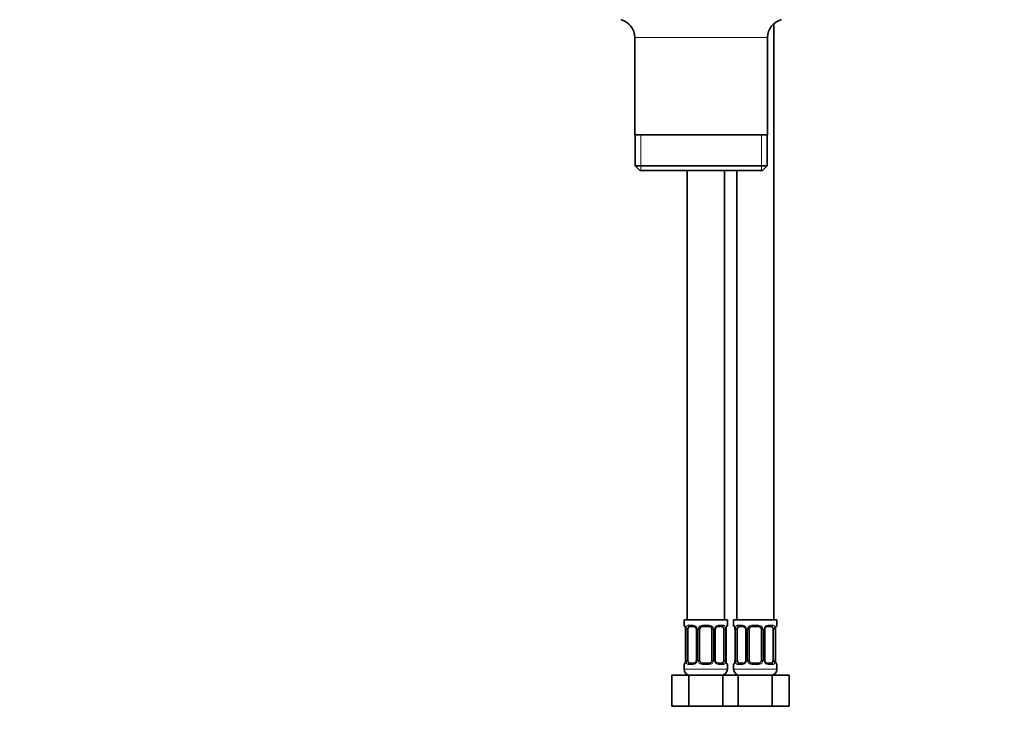
# Model space of a CAD drawing. Units: millimetres. Extents: x 0 to 1478, y 0 to 1758.
# Drawn here: x 448 to 767, y 778 to 1004 of the extents above; entities that cross this region are included whole.
import ezdxf
from ezdxf import colors
from ezdxf.entities.mleader import LeaderData, LeaderLine
from ezdxf.math import Vec2, Vec3

# ---------------------------------------------------------------- set-up
doc = ezdxf.new("R2010")
doc.units = ezdxf.units.MM
doc.layers.add('DV1_Défaut', color=7, linetype='Continuous')
doc.layers.add('Défaut', color=7, linetype='Continuous')

# ---------------------------------------------------------------- blocks, each defined once
blk = doc.blocks.new('_DOT')
at = {"color": 0}
blk.add_line((0, 0), (-1, 0), dxfattribs=at)
at = {"color": 0, "const_width": 0.333}
blk.add_lwpolyline([(-0.1665, 0, 1), (0.1665, 0, 1)], format="xyb", close=True, dxfattribs=at)
blk = doc.blocks.new('SE')
at = {"layer": 'DV1_Défaut', "color": 7, "linetype": 'Continuous', "lineweight": 35}
for p, q in [((692.36, 810.16), (692.36, 1003.13)), ((647.36, 998.66), (647.36, 967.16)), ((690.36, 967.16), (690.36, 998.66)), ((690.36, 967.16), (647.36, 967.16)), ((647.51, 967.16), (647.51, 957.16)), ((690.21, 957.16), (690.21, 967.16)), ((690.21, 957.16), (647.51, 957.16)), ((647.51, 957.16), (649.01, 955.66)), ((688.71, 955.66), (690.21, 957.16)), ((649.01, 955.66), (688.71, 955.66)), ((664.36, 955.66), (664.36, 810.16)), ((676.36, 810.16), (676.36, 955.66)), ((680.36, 955.66), (680.36, 810.16)), ((677.36, 810.16), (663.36, 810.16)), ((663.36, 810.16), (663.36, 808.35)), ((677.36, 808.35), (677.36, 810.16)), ((693.36, 810.16), (679.36, 810.16)), ((679.36, 810.16), (679.36, 808.35)), ((693.36, 808.35), (693.36, 810.16)), ((663.81, 806.95), (663.81, 797.08)), ((664.56, 797.08), (664.56, 806.95)), ((666.45, 807.95), (665.04, 807.95)), ((667.31, 806.95), (667.31, 797.08)), ((668.36, 797.08), (668.36, 806.95)), ((671.36, 807.95), (669.36, 807.95)), ((672.36, 806.95), (672.36, 797.08)), ((673.41, 797.08), (673.41, 806.95)), ((675.68, 807.95), (674.27, 807.95)), ((676.16, 806.95), (676.16, 797.08)), ((676.91, 797.08), (676.91, 806.95)), ((679.81, 806.95), (679.81, 797.08)), ((680.56, 797.08), (680.56, 806.95)), ((682.45, 807.95), (681.04, 807.95)), ((683.31, 806.95), (683.31, 797.08)), ((684.36, 797.08), (684.36, 806.95)), ((687.36, 807.95), (685.36, 807.95)), ((688.36, 806.95), (688.36, 797.08)), ((689.41, 797.08), (689.41, 806.95)), ((691.68, 807.95), (690.27, 807.95)), ((692.16, 806.95), (692.16, 797.08)), ((692.91, 797.08), (692.91, 806.95)), ((663.36, 795.68), (663.36, 794.16)), ((665.04, 796.08), (666.45, 796.08)), ((669.36, 796.08), (671.36, 796.08)), ((674.27, 796.08), (675.68, 796.08)), ((677.36, 794.16), (677.36, 795.68)), ((679.36, 795.68), (679.36, 794.16)), ((681.04, 796.08), (682.45, 796.08)), ((685.36, 796.08), (687.36, 796.08)), ((690.27, 796.08), (691.68, 796.08)), ((693.36, 794.16), (693.36, 795.68)), ((659.39, 792.16), (664.88, 792.16)), ((659.39, 782.16), (659.39, 792.16)), ((664.88, 792.16), (675.85, 792.16)), ((664.88, 782.16), (664.88, 792.16)), ((675.85, 792.16), (678.36, 792.16)), ((675.85, 782.16), (675.85, 792.16)), ((675.86, 792.22), (675.86, 792.16)), ((678.36, 792.16), (680.88, 792.16)), ((680.86, 792.16), (680.86, 792.22)), ((680.88, 792.16), (691.85, 792.16)), ((680.88, 782.16), (680.88, 792.16)), ((691.85, 792.16), (697.33, 792.16)), ((691.85, 782.16), (691.85, 792.16)), ((697.33, 782.16), (697.33, 792.16)), ((659.39, 782.16), (664.88, 782.16)), ((664.88, 782.16), (675.85, 782.16)), ((675.85, 782.16), (678.36, 782.16)), ((678.36, 782.16), (680.88, 782.16)), ((680.88, 782.16), (691.85, 782.16)), ((691.85, 782.16), (697.33, 782.16))]:
    blk.add_line(p, q, dxfattribs=at)
at = {"layer": 'DV1_Défaut', "color": 7, "linetype": 'Continuous', "lineweight": 18}
for p, q in [((647.36, 998.66), (690.36, 998.66)), ((649.38, 955.66), (649.38, 967.16)), ((688.34, 955.66), (688.34, 967.16)), ((663.44, 808.35), (663.36, 808.35)), ((663.84, 806.95), (663.81, 806.95)), ((663.84, 806.95), (663.84, 797.08)), ((663.95, 797.08), (663.95, 806.95)), ((664.56, 806.95), (663.95, 806.95)), ((664.72, 808.35), (666.22, 808.35)), ((667.31, 806.95), (667.55, 806.95)), ((667.55, 806.95), (667.55, 797.08)), ((667.82, 797.08), (667.82, 806.95)), ((668.36, 806.95), (667.82, 806.95)), ((669.3, 808.35), (671.42, 808.35)), ((672.36, 806.95), (672.9, 806.95)), ((672.9, 806.95), (672.9, 797.08)), ((673.18, 797.08), (673.18, 806.95)), ((673.41, 806.95), (673.18, 806.95)), ((674.5, 808.35), (676, 808.35)), ((676.16, 806.95), (676.77, 806.95)), ((676.77, 806.95), (676.77, 797.08)), ((676.88, 797.08), (676.88, 806.95)), ((676.88, 806.95), (676.91, 806.95)), ((677.28, 808.35), (677.36, 808.35)), ((679.44, 808.35), (679.36, 808.35)), ((679.84, 806.95), (679.81, 806.95)), ((679.84, 806.95), (679.84, 797.08)), ((679.95, 797.08), (679.95, 806.95)), ((680.56, 806.95), (679.95, 806.95)), ((680.72, 808.35), (682.22, 808.35)), ((683.31, 806.95), (683.55, 806.95)), ((683.55, 806.95), (683.55, 797.08)), ((683.82, 797.08), (683.82, 806.95)), ((684.36, 806.95), (683.82, 806.95)), ((685.3, 808.35), (687.42, 808.35)), ((688.36, 806.95), (688.9, 806.95)), ((688.9, 806.95), (688.9, 797.08)), ((689.18, 797.08), (689.18, 806.95)), ((689.41, 806.95), (689.18, 806.95)), ((690.5, 808.35), (692, 808.35)), ((692.16, 806.95), (692.77, 806.95)), ((692.77, 806.95), (692.77, 797.08)), ((692.88, 797.08), (692.88, 806.95)), ((692.88, 806.95), (692.91, 806.95)), ((693.28, 808.35), (693.36, 808.35)), ((663.81, 797.08), (663.84, 797.08)), ((663.95, 797.08), (664.56, 797.08)), ((667.55, 797.08), (667.31, 797.08)), ((667.82, 797.08), (668.36, 797.08)), ((672.9, 797.08), (672.36, 797.08)), ((673.18, 797.08), (673.41, 797.08)), ((676.77, 797.08), (676.16, 797.08)), ((676.91, 797.08), (676.88, 797.08)), ((679.81, 797.08), (679.84, 797.08)), ((679.95, 797.08), (680.56, 797.08)), ((683.55, 797.08), (683.31, 797.08)), ((683.82, 797.08), (684.36, 797.08)), ((688.9, 797.08), (688.36, 797.08)), ((689.18, 797.08), (689.41, 797.08)), ((692.77, 797.08), (692.16, 797.08)), ((692.91, 797.08), (692.88, 797.08)), ((663.36, 795.68), (663.44, 795.68)), ((677.36, 794.16), (663.36, 794.16)), ((666.22, 795.68), (664.72, 795.68)), ((671.42, 795.68), (669.3, 795.68)), ((676, 795.68), (674.5, 795.68)), ((677.28, 795.68), (677.36, 795.68)), ((679.36, 795.68), (679.44, 795.68)), ((693.36, 794.16), (679.36, 794.16)), ((682.22, 795.68), (680.72, 795.68)), ((687.42, 795.68), (685.3, 795.68)), ((692, 795.68), (690.5, 795.68)), ((693.28, 795.68), (693.36, 795.68))]:
    blk.add_line(p, q, dxfattribs=at)
at = {"layer": 'DV1_Défaut', "color": 7, "linetype": 'Continuous', "lineweight": 35}
for centre, radius, start, end in [((641.36, 998.66), 6, 0, 75.1649), ((696.36, 998.66), 6, 104.8351, 180), ((663.76, 808.35), 0.4, 180, 250.7224), ((661.07, 807.01), 2.73, 358.8645, 10.1371), ((666.39, 807.09), 0.871, 20.0291, 85.4133), ((666.61, 807.04), 0.693, 352.8623, 29.9247), ((669.36, 806.95), 1, 154.4167, 180), ((669.36, 806.95), 1, 90, 154.4167), ((671.36, 806.95), 1, 25.5833, 90), ((671.36, 806.95), 1, 0, 25.5833), ((674.23, 807.02), 0.802, 152.8614, 185.0276), ((679.15, 807.05), 2.24, 168.6431, 182.3313), ((676.96, 808.35), 0.4, 289.8379, 0), ((679.76, 808.35), 0.4, 180, 250.7224), ((677.07, 807.01), 2.73, 358.8645, 10.1371), ((682.39, 807.09), 0.871, 20.0291, 85.4133), ((682.61, 807.04), 0.693, 352.8623, 29.9247), ((685.36, 806.95), 1, 154.4167, 180), ((685.36, 806.95), 1, 90, 154.4167), ((687.36, 806.95), 1, 25.5833, 90), ((687.36, 806.95), 1, 0, 25.5833), ((690.23, 807.02), 0.802, 152.8614, 185.0276), ((695.15, 807.05), 2.24, 168.6431, 182.3313), ((692.96, 808.35), 0.4, 289.8379, 0), ((661.57, 796.99), 2.24, 348.637, 2.333), ((666.5, 797.01), 0.801, 332.8641, 5.0395), ((669.36, 797.08), 1, 180, 205.5833), ((669.36, 797.08), 1, 205.5833, 270), ((671.36, 797.08), 1, 270, 334.4167), ((671.36, 797.08), 1, 334.4167, 0), ((674.11, 796.99), 0.693, 172.8394, 210.0004), ((674.34, 796.95), 0.871, 200.0372, 265.4147), ((679.64, 797.02), 2.73, 178.8645, 190.1371), ((677.57, 796.99), 2.24, 348.637, 2.333), ((682.5, 797.01), 0.801, 332.8641, 5.0395), ((685.36, 797.08), 1, 180, 205.5833), ((685.36, 797.08), 1, 205.5833, 270), ((687.36, 797.08), 1, 270, 334.4167), ((687.36, 797.08), 1, 334.4167, 0), ((690.11, 796.99), 0.693, 172.8394, 210.0004), ((690.34, 796.95), 0.871, 200.0372, 265.4147), ((695.64, 797.02), 2.73, 178.8645, 190.1371), ((663.76, 795.68), 0.4, 109.8379, 180), ((665.36, 794.16), 2, 180, 270), ((675.36, 794.16), 2, 270, 0), ((676.96, 795.68), 0.4, 0, 70.7224), ((679.76, 795.68), 0.4, 109.8379, 180), ((681.36, 794.16), 2, 180, 270), ((691.36, 794.16), 2, 270, 0), ((692.96, 795.68), 0.4, 0, 70.7224)]:
    blk.add_arc(centre, radius, start, end, dxfattribs=at)
at = {"layer": 'DV1_Défaut', "color": 7, "linetype": 'Continuous', "lineweight": 18}
for centre, radius, start, end in [((660.49, 806.96), 3.35, 359.8705, 10.2708), ((666.73, 806.97), 2.78, 167.8078, 180.3687), ((666.15, 806.97), 1.39, 25.1473, 87.3249), ((666.17, 806.96), 1.38, 359.8791, 25.9211), ((669.16, 806.96), 1.34, 153.3511, 180.1815), ((669.28, 806.86), 1.49, 89.2905, 152.1251), ((671.44, 806.86), 1.49, 27.8747, 90.7097), ((671.56, 806.96), 1.34, 359.817, 26.6505), ((674.55, 806.96), 1.38, 154.0799, 180.1199), ((674.57, 806.97), 1.39, 92.6748, 154.853), ((673.99, 806.97), 2.78, 359.628, 12.1955), ((680.23, 806.96), 3.35, 169.7304, 180.1284), ((676.49, 806.96), 3.35, 359.8705, 10.2708), ((682.73, 806.97), 2.78, 167.8078, 180.3687), ((682.15, 806.97), 1.39, 25.1473, 87.3249), ((682.17, 806.96), 1.38, 359.8791, 25.9211), ((685.16, 806.96), 1.34, 153.3511, 180.1815), ((685.28, 806.86), 1.49, 89.2905, 152.1251), ((687.44, 806.86), 1.49, 27.8747, 90.7097), ((687.56, 806.96), 1.34, 359.817, 26.6505), ((690.55, 806.96), 1.38, 154.0799, 180.1199), ((690.57, 806.97), 1.39, 92.6748, 154.853), ((689.99, 806.97), 2.78, 359.628, 12.1955), ((696.23, 806.96), 3.35, 169.7304, 180.1284), ((660.49, 797.07), 3.35, 349.7304, 0.1284), ((666.73, 797.06), 2.78, 179.628, 192.1955), ((666.17, 797.08), 1.38, 334.0799, 0.1199), ((669.16, 797.07), 1.34, 179.817, 206.6505), ((671.56, 797.07), 1.34, 333.3511, 0.1815), ((674.55, 797.08), 1.38, 179.8791, 205.9211), ((673.99, 797.06), 2.78, 347.8078, 0.3687), ((680.23, 797.07), 3.35, 179.8705, 190.2708), ((676.49, 797.07), 3.35, 349.7304, 0.1284), ((682.73, 797.06), 2.78, 179.628, 192.1955), ((682.17, 797.08), 1.38, 334.0799, 0.1199), ((685.16, 797.07), 1.34, 179.817, 206.6505), ((687.56, 797.07), 1.34, 333.3511, 0.1815), ((690.55, 797.08), 1.38, 179.8791, 205.9211), ((689.99, 797.06), 2.78, 347.8078, 0.3687), ((696.23, 797.07), 3.35, 179.8705, 190.2708), ((666.15, 797.06), 1.39, 272.6748, 334.853), ((669.28, 797.17), 1.49, 207.8747, 270.7097), ((671.44, 797.17), 1.49, 269.2905, 332.1251), ((674.57, 797.06), 1.39, 205.1473, 267.3249), ((682.15, 797.06), 1.39, 272.6748, 334.853), ((685.28, 797.17), 1.49, 207.8747, 270.7097), ((687.44, 797.17), 1.49, 269.2905, 332.1251), ((690.57, 797.06), 1.39, 205.1473, 267.3249)]:
    blk.add_arc(centre, radius, start, end, dxfattribs=at)
for centre, major_axis, ratio, start_param, end_param in [((663.84, 808.35), (0, -0.4), 0.988455, 4.712389, 5.616421), ((664.16, 807.56), (0.394, 0.069), 0.426558, 2.752818, 3.145433), ((664.38, 807.56), (0.391, -0.084), 0.411702, 3.62283, 5.508006), ((665.04, 808.35), (0, -0.4), 0.806081, 4.712389, 6.283185), ((666.45, 808.35), (0, -0.4), 0.591806, 4.712389, 6.283185), ((667.58, 807.56), (0.363, 0.168), 0.191543, 1.963754, 3.148652), ((668.1, 807.56), (0.361, -0.173), 0.155676, 4.398009, 6.283185), ((669.36, 808.35), (0, -0.4), 0.151515, 4.712389, 6.283185), ((671.36, 808.35), (0, -0.4), 0.151515, 0, 1.570796), ((672.62, 807.56), (-0.361, -0.173), 0.155676, 0, 1.885177), ((673.14, 807.56), (-0.363, 0.168), 0.191543, 3.137849, 4.319431), ((674.27, 808.35), (0, -0.4), 0.591806, 0, 1.570796), ((675.68, 808.35), (0, -0.4), 0.806081, 0, 1.570796), ((676.34, 807.56), (-0.391, -0.084), 0.411702, 0.775179, 2.660356), ((676.56, 807.56), (-0.394, 0.069), 0.426558, 3.122207, 3.530367), ((676.88, 808.35), (0, -0.4), 0.988455, 0.668831, 1.570796), ((679.84, 808.35), (0, -0.4), 0.988455, 4.712389, 5.616421), ((680.16, 807.56), (0.394, 0.069), 0.426558, 2.752818, 3.145433), ((680.38, 807.56), (0.391, -0.084), 0.411702, 3.62283, 5.508006), ((681.04, 808.35), (0, -0.4), 0.806081, 4.712389, 6.283185), ((682.45, 808.35), (0, -0.4), 0.591806, 4.712389, 6.283185), ((683.58, 807.56), (0.363, 0.168), 0.191543, 1.963754, 3.148652), ((684.1, 807.56), (0.361, -0.173), 0.155676, 4.398009, 6.283185), ((685.36, 808.35), (0, -0.4), 0.151515, 4.712389, 6.283185), ((687.36, 808.35), (0, -0.4), 0.151515, 0, 1.570796), ((688.62, 807.56), (-0.361, -0.173), 0.155676, 0, 1.885177), ((689.14, 807.56), (-0.363, 0.168), 0.191543, 3.137849, 4.319431), ((690.27, 808.35), (0, -0.4), 0.591806, 0, 1.570796), ((691.68, 808.35), (0, -0.4), 0.806081, 0, 1.570796), ((692.34, 807.56), (-0.391, -0.084), 0.411702, 0.775179, 2.660356), ((692.56, 807.56), (-0.394, 0.069), 0.426558, 3.122207, 3.530367), ((692.88, 808.35), (0, -0.4), 0.988455, 0.668831, 1.570796), ((664.38, 796.47), (-0.391, -0.084), 0.411702, 3.916772, 5.801948), ((667.58, 796.47), (0.363, -0.168), 0.191543, 3.135002, 4.319431), ((668.1, 796.47), (-0.361, -0.173), 0.155676, 3.141593, 5.026769), ((672.62, 796.47), (0.361, -0.173), 0.155676, 1.256416, 3.141593), ((673.14, 796.47), (-0.363, -0.168), 0.191543, 1.963754, 3.15327), ((676.34, 796.47), (0.391, -0.084), 0.411702, 0.481237, 2.366414), ((680.38, 796.47), (-0.391, -0.084), 0.411702, 3.916772, 5.801948), ((683.58, 796.47), (0.363, -0.168), 0.191543, 3.135002, 4.319431), ((684.1, 796.47), (-0.361, -0.173), 0.155676, 3.141593, 5.026769), ((688.62, 796.47), (0.361, -0.173), 0.155676, 1.256416, 3.141593), ((689.14, 796.47), (-0.363, -0.168), 0.191543, 1.963754, 3.15327), ((692.34, 796.47), (0.391, -0.084), 0.411702, 0.481237, 2.366414), ((663.84, 795.68), (0, -0.4), 0.988455, 3.80554, 4.712389), ((664.16, 796.47), (0.394, -0.069), 0.426558, 3.122503, 3.530367), ((665.04, 795.68), (0, -0.4), 0.806081, 3.141593, 4.712389), ((666.45, 795.68), (0, -0.4), 0.591806, 3.141593, 4.712389), ((669.36, 795.68), (0, -0.4), 0.151515, 3.141593, 4.712389), ((671.36, 795.68), (0, -0.4), 0.151515, 1.570796, 3.141593), ((674.27, 795.68), (0, -0.4), 0.591806, 1.570796, 3.141593), ((675.68, 795.68), (0, -0.4), 0.806081, 1.570796, 3.141593), ((676.56, 796.47), (-0.394, -0.069), 0.426558, 2.752818, 3.146491), ((676.88, 795.68), (0, -0.4), 0.988455, 1.570796, 2.480587), ((679.84, 795.68), (0, -0.4), 0.988455, 3.80554, 4.712389), ((680.16, 796.47), (0.394, -0.069), 0.426558, 3.122503, 3.530367), ((681.04, 795.68), (0, -0.4), 0.806081, 3.141593, 4.712389), ((682.45, 795.68), (0, -0.4), 0.591806, 3.141593, 4.712389), ((685.36, 795.68), (0, -0.4), 0.151515, 3.141593, 4.712389), ((687.36, 795.68), (0, -0.4), 0.151515, 1.570796, 3.141593), ((690.27, 795.68), (0, -0.4), 0.591806, 1.570796, 3.141593), ((691.68, 795.68), (0, -0.4), 0.806081, 1.570796, 3.141593), ((692.56, 796.47), (-0.394, -0.069), 0.426558, 2.752818, 3.146491), ((692.88, 795.68), (0, -0.4), 0.988455, 1.570796, 2.480587)]:
    blk.add_ellipse(centre, major_axis=major_axis, ratio=ratio, start_param=start_param, end_param=end_param, dxfattribs=at)
at = {"layer": 'DV1_Défaut', "color": 7, "linetype": 'Continuous', "lineweight": 35}
for centre, major_axis, start_param, end_param in [((665.27, 806.95), (0, -1), 4.265876, 4.712389), ((665.27, 806.95), (0, -1), 3.141593, 4.265876), ((675.45, 806.95), (0, 1), 5.158902, 6.283185), ((675.45, 806.95), (0, 1), 4.712389, 5.158902), ((681.27, 806.95), (0, -1), 4.265876, 4.712389), ((681.27, 806.95), (0, -1), 3.141593, 4.265876), ((691.45, 806.95), (0, 1), 5.158902, 6.283185), ((691.45, 806.95), (0, 1), 4.712389, 5.158902), ((665.27, 797.08), (0, -1), 4.712389, 5.158902), ((665.27, 797.08), (0, -1), 5.158902, 6.283185), ((675.45, 797.08), (0, 1), 3.141593, 4.265876), ((675.45, 797.08), (0, 1), 4.265876, 4.712389), ((681.27, 797.08), (0, -1), 4.712389, 5.158902), ((681.27, 797.08), (0, -1), 5.158902, 6.283185), ((691.45, 797.08), (0, 1), 3.141593, 4.265876), ((691.45, 797.08), (0, 1), 4.265876, 4.712389)]:
    blk.add_ellipse(centre, major_axis=major_axis, ratio=0.707107, start_param=start_param, end_param=end_param, dxfattribs=at)
at = {"layer": 'DV1_Défaut', "color": 7, "linetype": 'Continuous', "lineweight": 18}
for points, knots in [([(663.44, 808.35), (663.46, 808.35), (663.49, 808.34), (663.54, 808.27), (663.58, 808.21), (663.64, 808.08), (663.67, 807.99), (663.73, 807.79), (663.76, 807.68), (663.79, 807.56)], [0, 0, 0, 0, 0.25, 0.25, 0.5, 0.5, 0.75, 0.75, 1, 1, 1, 1]), ([(664.01, 807.56), (664.04, 807.68), (664.08, 807.79), (664.17, 807.99), (664.22, 808.07), (664.34, 808.21), (664.41, 808.26), (664.56, 808.34), (664.64, 808.35), (664.72, 808.35)], [0, 0, 0, 0, 0.25, 0.25, 0.5, 0.5, 0.75, 0.75, 1, 1, 1, 1]), ([(665.04, 807.95), (664.99, 807.95), (664.94, 807.94), (664.85, 807.89), (664.81, 807.85), (664.71, 807.7), (664.66, 807.56), (664.63, 807.39)], [0, 0, 0, 0, 0.25, 0.25, 0.5, 0.5, 1, 1, 1, 1]), ([(676.09, 807.39), (676.08, 807.47), (676.06, 807.55), (676.01, 807.69), (675.98, 807.75), (675.88, 807.9), (675.79, 807.95), (675.68, 807.95)], [0, 0, 0, 0, 0.25, 0.25, 0.5, 0.5, 1, 1, 1, 1]), ([(676, 808.35), (676.09, 808.35), (676.16, 808.34), (676.31, 808.27), (676.38, 808.21), (676.5, 808.08), (676.55, 807.99), (676.64, 807.79), (676.68, 807.68), (676.71, 807.56)], [0, 0, 0, 0, 0.25, 0.25, 0.5, 0.5, 0.75, 0.75, 1, 1, 1, 1]), ([(676.94, 807.56), (676.96, 807.68), (676.99, 807.79), (677.05, 807.99), (677.08, 808.07), (677.15, 808.21), (677.18, 808.26), (677.23, 808.34), (677.26, 808.35), (677.28, 808.35)], [0, 0, 0, 0, 0.25, 0.25, 0.5, 0.5, 0.75, 0.75, 1, 1, 1, 1]), ([(679.44, 808.35), (679.46, 808.35), (679.49, 808.34), (679.54, 808.27), (679.58, 808.21), (679.64, 808.08), (679.67, 807.99), (679.73, 807.79), (679.76, 807.68), (679.79, 807.56)], [0, 0, 0, 0, 0.25, 0.25, 0.5, 0.5, 0.75, 0.75, 1, 1, 1, 1]), ([(680.01, 807.56), (680.04, 807.68), (680.08, 807.79), (680.17, 807.99), (680.22, 808.07), (680.34, 808.21), (680.41, 808.26), (680.56, 808.34), (680.64, 808.35), (680.72, 808.35)], [0, 0, 0, 0, 0.25, 0.25, 0.5, 0.5, 0.75, 0.75, 1, 1, 1, 1]), ([(681.04, 807.95), (680.99, 807.95), (680.94, 807.94), (680.85, 807.89), (680.81, 807.85), (680.71, 807.7), (680.66, 807.56), (680.63, 807.39)], [0, 0, 0, 0, 0.25, 0.25, 0.5, 0.5, 1, 1, 1, 1]), ([(692.09, 807.39), (692.08, 807.47), (692.06, 807.55), (692.01, 807.69), (691.98, 807.75), (691.88, 807.9), (691.79, 807.95), (691.68, 807.95)], [0, 0, 0, 0, 0.25, 0.25, 0.5, 0.5, 1, 1, 1, 1]), ([(692, 808.35), (692.09, 808.35), (692.16, 808.34), (692.31, 808.27), (692.38, 808.21), (692.5, 808.08), (692.55, 807.99), (692.64, 807.79), (692.68, 807.68), (692.71, 807.56)], [0, 0, 0, 0, 0.25, 0.25, 0.5, 0.5, 0.75, 0.75, 1, 1, 1, 1]), ([(692.94, 807.56), (692.96, 807.68), (692.99, 807.79), (693.05, 807.99), (693.08, 808.07), (693.15, 808.21), (693.18, 808.26), (693.23, 808.34), (693.26, 808.35), (693.28, 808.35)], [0, 0, 0, 0, 0.25, 0.25, 0.5, 0.5, 0.75, 0.75, 1, 1, 1, 1]), ([(664.63, 796.65), (664.65, 796.56), (664.66, 796.48), (664.71, 796.34), (664.74, 796.28), (664.84, 796.13), (664.93, 796.08), (665.04, 796.08)], [0, 0, 0, 0, 0.25, 0.25, 0.5, 0.5, 1, 1, 1, 1]), ([(675.68, 796.08), (675.73, 796.08), (675.78, 796.09), (675.87, 796.14), (675.91, 796.18), (676.01, 796.33), (676.06, 796.47), (676.09, 796.65)], [0, 0, 0, 0, 0.25, 0.25, 0.5, 0.5, 1, 1, 1, 1]), ([(680.63, 796.65), (680.65, 796.56), (680.66, 796.48), (680.71, 796.34), (680.74, 796.28), (680.84, 796.13), (680.93, 796.08), (681.04, 796.08)], [0, 0, 0, 0, 0.25, 0.25, 0.5, 0.5, 1, 1, 1, 1]), ([(691.68, 796.08), (691.73, 796.08), (691.78, 796.09), (691.87, 796.14), (691.91, 796.18), (692.01, 796.33), (692.06, 796.47), (692.09, 796.65)], [0, 0, 0, 0, 0.25, 0.25, 0.5, 0.5, 1, 1, 1, 1]), ([(663.79, 796.47), (663.76, 796.35), (663.73, 796.24), (663.67, 796.04), (663.64, 795.96), (663.58, 795.82), (663.54, 795.77), (663.49, 795.7), (663.46, 795.68), (663.44, 795.68)], [0, 0, 0, 0, 0.25, 0.25, 0.5, 0.5, 0.75, 0.75, 1, 1, 1, 1]), ([(664.72, 795.68), (664.63, 795.68), (664.56, 795.7), (664.41, 795.77), (664.34, 795.82), (664.22, 795.96), (664.17, 796.04), (664.08, 796.24), (664.04, 796.35), (664.01, 796.47)], [0, 0, 0, 0, 0.25, 0.25, 0.5, 0.5, 0.75, 0.75, 1, 1, 1, 1]), ([(676.71, 796.47), (676.68, 796.35), (676.64, 796.24), (676.55, 796.04), (676.5, 795.96), (676.38, 795.82), (676.31, 795.77), (676.17, 795.7), (676.09, 795.68), (676, 795.68)], [0, 0, 0, 0, 0.25, 0.25, 0.5, 0.5, 0.75, 0.75, 1, 1, 1, 1]), ([(677.28, 795.68), (677.26, 795.68), (677.23, 795.7), (677.18, 795.77), (677.15, 795.82), (677.08, 795.96), (677.05, 796.04), (676.99, 796.24), (676.96, 796.35), (676.94, 796.47)], [0, 0, 0, 0, 0.25, 0.25, 0.5, 0.5, 0.75, 0.75, 1, 1, 1, 1]), ([(679.79, 796.47), (679.76, 796.35), (679.73, 796.24), (679.67, 796.04), (679.64, 795.96), (679.58, 795.82), (679.54, 795.77), (679.49, 795.7), (679.46, 795.68), (679.44, 795.68)], [0, 0, 0, 0, 0.25, 0.25, 0.5, 0.5, 0.75, 0.75, 1, 1, 1, 1]), ([(680.72, 795.68), (680.63, 795.68), (680.56, 795.7), (680.41, 795.77), (680.34, 795.82), (680.22, 795.96), (680.17, 796.04), (680.08, 796.24), (680.04, 796.35), (680.01, 796.47)], [0, 0, 0, 0, 0.25, 0.25, 0.5, 0.5, 0.75, 0.75, 1, 1, 1, 1]), ([(692.71, 796.47), (692.68, 796.35), (692.64, 796.24), (692.55, 796.04), (692.5, 795.96), (692.38, 795.82), (692.31, 795.77), (692.17, 795.7), (692.09, 795.68), (692, 795.68)], [0, 0, 0, 0, 0.25, 0.25, 0.5, 0.5, 0.75, 0.75, 1, 1, 1, 1]), ([(693.28, 795.68), (693.26, 795.68), (693.23, 795.7), (693.18, 795.77), (693.15, 795.82), (693.08, 795.96), (693.05, 796.04), (692.99, 796.24), (692.96, 796.35), (692.94, 796.47)], [0, 0, 0, 0, 0.25, 0.25, 0.5, 0.5, 0.75, 0.75, 1, 1, 1, 1])]:
    blk.add_open_spline(points, degree=3, knots=knots, dxfattribs=at)
at = {"layer": 'DV1_Défaut', "color": 7, "linetype": 'Continuous', "lineweight": 35}
for points, knots in [([(663.59, 808.06), (663.59, 808.06), (663.6, 808.05), (663.64, 807.97), (663.7, 807.8), (663.75, 807.62), (663.76, 807.51), (663.77, 807.49)], [0, 0, 0, 0, 0.138372, 0.34937, 0.630034, 0.946924, 1, 1, 1, 1]), ([(673.51, 807.39), (673.56, 807.49), (673.66, 807.66), (673.89, 807.85), (674.11, 807.95), (674.22, 807.95), (674.26, 807.94)], [0, 0, 0, 0, 0.267654, 0.544204, 0.825316, 1, 1, 1, 1]), ([(676.95, 807.49), (676.98, 807.6), (677.01, 807.78), (677.08, 807.97), (677.13, 808.05), (677.13, 808.06), (677.13, 808.06)], [0, 0, 0, 0, 0.322342, 0.652989, 0.898045, 1, 1, 1, 1]), ([(679.59, 808.06), (679.59, 808.06), (679.6, 808.05), (679.64, 807.97), (679.7, 807.8), (679.75, 807.62), (679.76, 807.51), (679.77, 807.49)], [0, 0, 0, 0, 0.138372, 0.34937, 0.630034, 0.946924, 1, 1, 1, 1]), ([(689.51, 807.39), (689.56, 807.49), (689.66, 807.66), (689.89, 807.85), (690.11, 807.95), (690.22, 807.95), (690.26, 807.94)], [0, 0, 0, 0, 0.267654, 0.544204, 0.825316, 1, 1, 1, 1]), ([(692.95, 807.49), (692.98, 807.6), (693.01, 807.78), (693.08, 807.97), (693.13, 808.05), (693.13, 808.06), (693.13, 808.06)], [0, 0, 0, 0, 0.322342, 0.652989, 0.898045, 1, 1, 1, 1]), ([(667.21, 796.64), (667.16, 796.54), (667.06, 796.37), (666.83, 796.18), (666.61, 796.09), (666.51, 796.09), (666.46, 796.09)], [0, 0, 0, 0, 0.267239, 0.543953, 0.825232, 1, 1, 1, 1]), ([(683.21, 796.64), (683.16, 796.54), (683.06, 796.37), (682.83, 796.18), (682.61, 796.09), (682.51, 796.09), (682.46, 796.09)], [0, 0, 0, 0, 0.267239, 0.543953, 0.825232, 1, 1, 1, 1]), ([(663.77, 796.54), (663.74, 796.44), (663.71, 796.26), (663.64, 796.06), (663.6, 795.98), (663.59, 795.97), (663.59, 795.97)], [0, 0, 0, 0, 0.322103, 0.652867, 0.898009, 1, 1, 1, 1]), ([(677.13, 795.97), (677.13, 795.97), (677.12, 795.99), (677.08, 796.07), (677.03, 796.23), (676.98, 796.41), (676.96, 796.53), (676.96, 796.55)], [0, 0, 0, 0, 0.1383453, 0.3493025, 0.6299113, 0.9467396, 1, 1, 1, 1]), ([(679.77, 796.54), (679.74, 796.44), (679.71, 796.26), (679.64, 796.06), (679.6, 795.98), (679.59, 795.97), (679.59, 795.97)], [0, 0, 0, 0, 0.3221028, 0.6528667, 0.8980094, 1, 1, 1, 1]), ([(693.13, 795.97), (693.13, 795.97), (693.12, 795.99), (693.08, 796.07), (693.03, 796.23), (692.98, 796.41), (692.96, 796.53), (692.96, 796.55)], [0, 0, 0, 0, 0.138345, 0.349303, 0.629911, 0.94674, 1, 1, 1, 1])]:
    blk.add_open_spline(points, degree=3, knots=knots, dxfattribs=at)

msp = doc.modelspace()

# ---------------------------------------------------------------- block references
at = {"layer": 'Défaut'}
msp.add_blockref('SE', (0, 0), dxfattribs=at)

# ---------------------------------------------------------------- leaders
at = {"layer": 'Défaut', "color": 7, "linetype": 'Continuous', "lineweight": 18}
ml = msp.add_multileader_mtext('Standard', dxfattribs=at)
ml.set_content('{\\pxsm0.9;\\fSolid Edge ISO|b1||i0||c0|p34;\\W1.;10/12/2018\\P}', color=256)
ml.set_leader_properties()
ml.set_arrow_properties(name='DOT')
ml.build(insert=Vec2(0, 0))
ml.multileader.update_dxf_attribs({"leader_type": 0, "dogleg_length": 0, "arrow_head_size": 12})
ctx = ml.context
ctx.base_point, ctx.char_height, ctx.arrow_head_size, ctx.landing_gap_size = Vec3(1390.41, 1750.71), 12, 12, 4.2
notes = []
notes.append((ctx, [(0, (0, 0, 0), (0, 0), (1, 0), 1, [])]))
ctx.mtext.insert = Vec3(1392.41, 1756.83)
for ctx, leaders in notes:
    for number, flags, end, landing, length, lines in leaders:
        leader = LeaderData()
        leader.index, (leader.has_last_leader_line, leader.has_dogleg_vector, leader.attachment_direction) = number, flags
        leader.last_leader_point, leader.dogleg_vector, leader.dogleg_length = Vec3(end), Vec3(landing), length
        for number, points, colour, breaks in lines:
            line = LeaderLine()
            line.index, line.vertices, line.color, line.breaks = number, Vec3.list(points), colors.encode_raw_color(colour), breaks
            leader.lines.append(line)
        ctx.leaders.append(leader)

doc.saveas('drawing.dxf')
